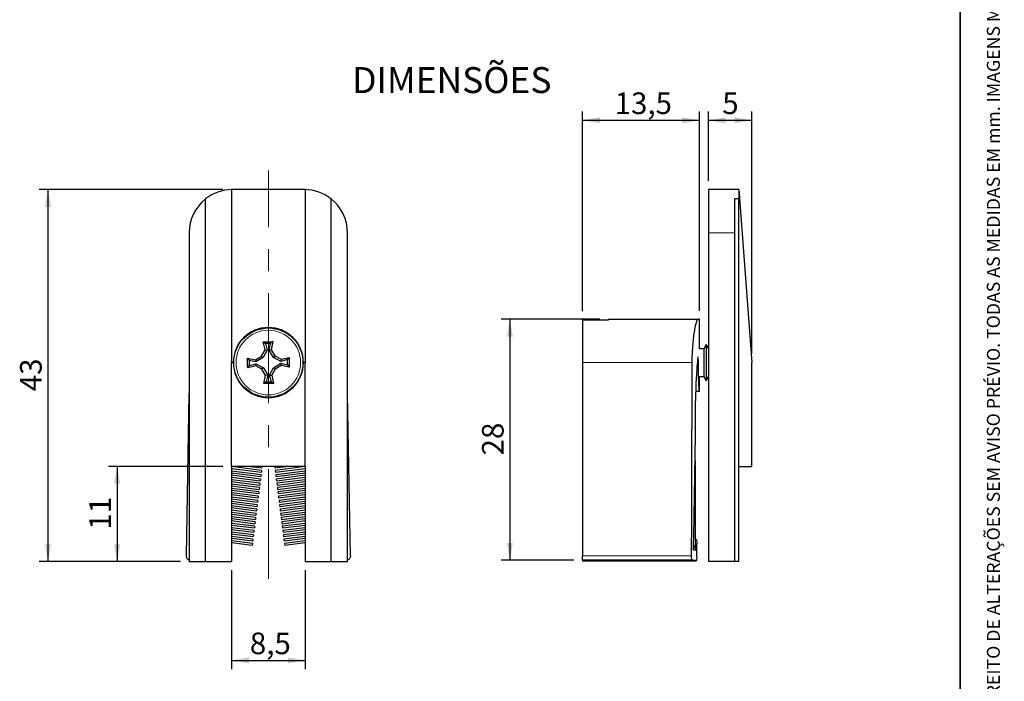
# Model space of a CAD drawing. Units: millimetres. Extents: x 10 to 205, y 4 to 287.
# Drawn here: x 91 to 205, y 69 to 146 of the extents above; entities that cross this region are included whole.
import ezdxf

# ---------------------------------------------------------------- set-up
doc = ezdxf.new("R2010")
doc.units = ezdxf.units.MM
doc.linetypes.add('CENTER', pattern=[10.16, 6.35, -1.27, 1.27, -1.27])
doc.linetypes.add('CENTERX2', pattern=[20.32, 12.7, -2.54, 2.54, -2.54])
for name, color, linetype in [('CENTRO', 8, 'CENTER'), ('COTAS', 8, 'Continuous'), ('TEXTOS_EM_PORTUGUES', 7, 'Continuous')]:
    doc.layers.add(name, color=color, linetype=linetype)
doc.layers.add('LAYOUT_', color=7, linetype='Continuous', lineweight=35)
doc.styles.add('SLDTEXTSTYLE0', font='TXT', dxfattribs={"width": 0.7})
doc.dimstyles.new('SLDDIMSTYLE0', dxfattribs={"dimtxt": 2.5, "dimasz": 2, "dimexe": 0, "dimexo": 0.0625, "dimtad": 1, "dimdec": 1, "dimrnd": 1e-09, "dimzin": 12, "dimdsep": 46, "dimtxsty": 'SLDTEXTSTYLE0', "dimsah": 1, "dimcen": 0.09, "dimadec": 0, "dimazin": 3, "dimtfac": 1, "dimtdec": 1, "dimtofl": 0, "dimtmove": 0, "dimatfit": 3, "dimfxl": 1, "dimfrac": 2, "dimtolj": 1, "dimtzin": 12, "dimarcsym": 0})
doc.dimstyles.new('SLDDIMSTYLE1', dxfattribs={"dimtxt": 2.5, "dimasz": 2, "dimexe": 0, "dimexo": 0.0625, "dimtad": 1, "dimdec": 0, "dimrnd": 1e-09, "dimzin": 12, "dimdsep": 46, "dimtxsty": 'SLDTEXTSTYLE0', "dimsah": 1, "dimcen": 0.09, "dimadec": 0, "dimazin": 3, "dimtfac": 1, "dimtdec": 0, "dimtofl": 0, "dimtmove": 0, "dimatfit": 3, "dimfxl": 1, "dimfrac": 2, "dimtolj": 1, "dimtzin": 12, "dimarcsym": 0})

# ---------------------------------------------------------------- blocks, each defined once
blk = doc.blocks.new('_D')
at = {"layer": 'COTAS'}
for p, q in [((114.78, 94.06), (101.56, 94.06)), ((102.56, 94.06), (102.56, 83.06)), ((109.88, 83.06), (101.56, 83.06))]:
    blk.add_line(p, q, dxfattribs=at)
for points in [[(102.56, 94.06), (102.21, 92.06), (102.91, 92.06)], [(102.56, 83.06), (102.91, 85.06), (102.21, 85.06)]]:
    blk.add_solid(points, dxfattribs=at)
at = {"layer": 'COTAS', "insert": (99.33, 86.75), "char_height": 2.5, "attachment_point": 1, "rotation": 90, "style": 'SLDTEXTSTYLE0'}
blk.add_mtext('11', dxfattribs=at)
blk = doc.blocks.new('_D_1')
at = {"layer": 'COTAS'}
for p, q in [((114.78, 126.06), (93.56, 126.06)), ((94.56, 126.06), (94.56, 83.06)), ((109.88, 83.06), (93.56, 83.06))]:
    blk.add_line(p, q, dxfattribs=at)
for points in [[(94.56, 126.06), (94.21, 124.06), (94.91, 124.06)], [(94.56, 83.06), (94.91, 85.06), (94.21, 85.06)]]:
    blk.add_solid(points, dxfattribs=at)
at = {"layer": 'COTAS', "insert": (91.33, 102.75), "char_height": 2.5, "attachment_point": 1, "rotation": 90, "style": 'SLDTEXTSTYLE0'}
blk.add_mtext('43', dxfattribs=at)
blk = doc.blocks.new('_D_2')
at = {"layer": 'COTAS'}
for p, q in [((115.78, 82.06), (115.78, 70.64)), ((124.28, 82.06), (124.28, 70.64)), ((115.78, 71.64), (124.28, 71.64))]:
    blk.add_line(p, q, dxfattribs=at)
for points in [[(115.78, 71.64), (117.78, 71.29), (117.78, 71.99)], [(124.28, 71.64), (122.28, 71.99), (122.28, 71.29)]]:
    blk.add_solid(points, dxfattribs=at)
at = {"layer": 'COTAS', "insert": (117.89, 74.86), "char_height": 2.5, "attachment_point": 1, "style": 'SLDTEXTSTYLE0'}
blk.add_mtext('8,5', dxfattribs=at)
blk = doc.blocks.new('_D_3')
at = {"layer": 'COTAS'}
for p, q in [((170.89, 127.06), (170.89, 135.06)), ((175.89, 107.06), (175.89, 135.06)), ((170.89, 134.06), (175.89, 134.06))]:
    blk.add_line(p, q, dxfattribs=at)
for points in [[(170.89, 134.06), (172.89, 133.71), (172.89, 134.41)], [(175.89, 134.06), (173.89, 134.41), (173.89, 133.71)]]:
    blk.add_solid(points, dxfattribs=at)
at = {"layer": 'COTAS', "insert": (172.49, 137.28), "char_height": 2.5, "attachment_point": 1, "style": 'SLDTEXTSTYLE0'}
blk.add_mtext('5', dxfattribs=at)
blk = doc.blocks.new('_D_4')
at = {"layer": 'COTAS'}
for p, q in [((158.35, 111.06), (146.94, 111.06)), ((147.94, 111.06), (147.94, 83.21)), ((155.35, 83.21), (146.94, 83.21))]:
    blk.add_line(p, q, dxfattribs=at)
for points in [[(147.94, 111.06), (147.59, 109.06), (148.29, 109.06)], [(147.94, 83.21), (148.29, 85.21), (147.59, 85.21)]]:
    blk.add_solid(points, dxfattribs=at)
at = {"layer": 'COTAS', "insert": (144.72, 95.33), "char_height": 2.5, "attachment_point": 1, "rotation": 90, "style": 'SLDTEXTSTYLE0'}
blk.add_mtext('28', dxfattribs=at)
blk = doc.blocks.new('_D_5')
at = {"layer": 'COTAS'}
for p, q in [((156.35, 112.02), (156.35, 135.06)), ((169.85, 112.06), (169.85, 135.06)), ((156.35, 134.06), (169.85, 134.06))]:
    blk.add_line(p, q, dxfattribs=at)
for points in [[(156.35, 134.06), (158.35, 133.71), (158.35, 134.41)], [(169.85, 134.06), (167.85, 134.41), (167.85, 133.71)]]:
    blk.add_solid(points, dxfattribs=at)
at = {"layer": 'COTAS', "insert": (160.05, 137.28), "char_height": 2.5, "attachment_point": 1, "style": 'SLDTEXTSTYLE0'}
blk.add_mtext('13,5', dxfattribs=at)

msp = doc.modelspace()

# ---------------------------------------------------------------- linework, layer by layer
at = {"color": 7, "linetype": 'Continuous', "lineweight": 25}
for p, q in [((115.78, 126.06), (115.78, 106.06)), ((115.88, 126.06), (115.78, 126.06)), ((124.18, 126.06), (115.88, 126.06)), ((124.28, 126.06), (124.18, 126.06)), ((124.28, 126.06), (124.28, 106.06)), ((174.39, 126.06), (170.89, 126.06)), ((170.89, 126.06), (170.89, 121.06)), ((174.39, 126.06), (175.89, 106.06)), ((174.39, 126.06), (174.39, 126.05)), ((174.39, 126.05), (174.39, 124.98)), ((112.78, 83.06), (112.78, 124.98)), ((127.28, 83.06), (127.28, 124.98)), ((174.39, 124.98), (173.89, 124.98)), ((173.89, 124.98), (173.89, 121.06)), ((174.39, 83.06), (174.39, 124.98)), ((110.88, 121.06), (110.88, 83.06)), ((129.18, 83.06), (129.18, 121.06)), ((170.89, 121.06), (170.89, 83.06)), ((173.89, 121.06), (173.89, 83.06)), ((156.35, 111.02), (159.35, 111.02)), ((156.35, 111.02), (156.35, 106.06)), ((159.35, 111.06), (159.35, 111.02)), ((159.35, 111.06), (169.69, 111.06)), ((169.85, 111.06), (169.69, 111.06)), ((169.85, 107.66), (169.85, 111.06)), ((119.65, 107.52), (119.43, 108.45)), ((119.43, 108.45), (119.69, 108.26)), ((120.29, 108.27), (119.69, 108.26)), ((119.69, 108.26), (119.9, 107.49)), ((120.12, 107.49), (120.29, 108.27)), ((120.55, 108.48), (120.29, 108.27)), ((120.55, 108.48), (120.36, 107.53)), ((170.63, 108.16), (170.34, 107.66)), ((170.89, 107.71), (170.63, 108.16)), ((170.63, 108.16), (170.63, 103.96)), ((119.25, 106.81), (119.65, 107.52)), ((119.9, 107.49), (119.43, 106.64)), ((119.65, 107.52), (119.9, 107.49)), ((120.36, 107.53), (120.12, 107.49)), ((120.62, 106.66), (120.12, 107.49)), ((120.36, 107.53), (120.78, 106.84)), ((170.34, 107.66), (169.85, 107.66)), ((170.34, 107.66), (170.34, 104.46)), ((115.98, 106.06), (115.78, 106.06)), ((115.78, 94.06), (115.78, 106.06)), ((117.62, 106.57), (118.56, 106.38)), ((117.62, 106.57), (117.82, 106.31)), ((118.6, 106.14), (117.82, 106.31)), ((117.82, 106.31), (117.83, 105.71)), ((117.83, 105.71), (118.6, 105.92)), ((118.56, 106.38), (119.25, 106.81)), ((118.56, 106.38), (118.6, 106.14)), ((118.6, 105.92), (118.57, 105.68)), ((119.43, 106.64), (118.6, 106.14)), ((118.6, 105.92), (119.45, 105.45)), ((119.25, 106.81), (119.43, 106.64)), ((120.78, 106.84), (120.62, 106.66)), ((121.47, 106.19), (120.62, 106.66)), ((120.64, 105.47), (121.47, 105.98)), ((120.78, 106.84), (121.5, 106.44)), ((121.5, 106.44), (121.47, 106.19)), ((122.24, 106.4), (121.47, 106.19)), ((121.47, 105.98), (121.51, 105.73)), ((121.47, 105.98), (122.25, 105.8)), ((121.5, 106.44), (122.43, 106.66)), ((122.24, 106.4), (122.43, 106.66)), ((122.25, 105.8), (122.24, 106.4)), ((124.28, 106.06), (124.08, 106.06)), ((124.28, 94.06), (124.28, 106.06)), ((156.35, 106.06), (156.35, 83.72)), ((175.89, 94.06), (175.89, 106.06)), ((117.64, 105.45), (117.83, 105.71)), ((118.57, 105.68), (117.64, 105.45)), ((119.28, 105.28), (118.57, 105.68)), ((119.45, 105.45), (119.28, 105.28)), ((119.71, 104.58), (119.28, 105.28)), ((119.45, 105.45), (119.95, 104.62)), ((120.17, 104.62), (120.64, 105.47)), ((120.82, 105.31), (120.42, 104.6)), ((120.64, 105.47), (120.82, 105.31)), ((121.51, 105.73), (120.82, 105.31)), ((122.45, 105.54), (121.51, 105.73)), ((122.25, 105.8), (122.45, 105.54)), ((119.52, 103.64), (119.71, 104.58)), ((119.78, 103.84), (119.52, 103.64)), ((119.95, 104.62), (119.71, 104.58)), ((119.95, 104.62), (119.78, 103.84)), ((119.78, 103.84), (120.38, 103.85)), ((120.17, 104.62), (120.42, 104.6)), ((120.38, 103.85), (120.17, 104.62)), ((120.38, 103.85), (120.64, 103.66)), ((120.42, 104.6), (120.64, 103.66)), ((169.85, 102.7), (169.85, 104.46)), ((169.85, 104.46), (170.34, 104.46)), ((170.34, 104.46), (170.63, 103.96)), ((170.63, 103.96), (170.89, 104.41)), ((110.56, 83.72), (110.88, 102.46)), ((129.51, 83.72), (129.18, 102.46)), ((169.84, 102.7), (169.42, 102.7)), ((169.85, 102.7), (169.84, 102.7)), ((169.35, 94.72), (169.35, 84.84)), ((124.28, 94.06), (115.78, 94.06)), ((115.78, 94.06), (115.78, 83.06)), ((119.25, 93.59), (115.78, 94.04)), ((115.78, 93.83), (119.23, 93.4)), ((119.19, 93.1), (115.78, 93.53)), ((115.78, 93.33), (119.16, 92.9)), ((118, 94.06), (119.29, 93.89)), ((119.25, 93.59), (119.23, 93.4)), ((119.31, 94.06), (119.29, 93.89)), ((120.76, 94.06), (120.78, 93.89)), ((120.78, 93.89), (122.07, 94.06)), ((124.28, 94.04), (120.82, 93.59)), ((120.82, 93.59), (120.84, 93.4)), ((120.84, 93.4), (124.28, 93.83)), ((124.28, 93.53), (120.88, 93.1)), ((120.91, 92.9), (124.28, 93.33)), ((124.28, 94.06), (124.28, 83.06)), ((174.39, 94.06), (175.89, 94.06)), ((119.12, 92.6), (115.78, 93.03)), ((115.78, 92.83), (119.1, 92.4)), ((119.06, 92.11), (115.78, 92.52)), ((115.78, 92.32), (119.04, 91.91)), ((119.12, 92.6), (119.1, 92.4)), ((119.19, 93.1), (119.16, 92.9)), ((120.88, 93.1), (120.91, 92.9)), ((124.28, 93.03), (120.94, 92.6)), ((120.94, 92.6), (120.97, 92.4)), ((120.97, 92.4), (124.28, 92.83)), ((124.28, 92.52), (121.01, 92.11)), ((121.03, 91.91), (124.28, 92.32)), ((119, 91.61), (115.78, 92.02)), ((115.78, 91.82), (118.97, 91.41)), ((118.94, 91.11), (115.78, 91.51)), ((115.78, 91.31), (118.91, 90.92)), ((118.94, 91.11), (118.91, 90.92)), ((119, 91.61), (118.97, 91.41)), ((119.06, 92.11), (119.04, 91.91)), ((121.01, 92.11), (121.03, 91.91)), ((124.28, 92.02), (121.07, 91.61)), ((121.07, 91.61), (121.1, 91.41)), ((121.1, 91.41), (124.28, 91.82)), ((124.28, 91.51), (121.13, 91.11)), ((121.13, 91.11), (121.16, 90.92)), ((121.16, 90.92), (124.28, 91.31)), ((118.87, 90.62), (115.78, 91.01)), ((115.78, 90.81), (118.85, 90.42)), ((118.81, 90.12), (115.78, 90.51)), ((115.78, 90.31), (118.78, 89.92)), ((118.75, 89.63), (115.78, 90)), ((118.81, 90.12), (118.78, 89.92)), ((118.87, 90.62), (118.85, 90.42)), ((124.28, 91.01), (121.2, 90.62)), ((121.2, 90.62), (121.22, 90.42)), ((121.22, 90.42), (124.28, 90.81)), ((124.28, 90.51), (121.26, 90.12)), ((121.26, 90.12), (121.29, 89.92)), ((121.29, 89.92), (124.28, 90.31)), ((124.28, 90), (121.32, 89.63)), ((115.78, 89.8), (118.72, 89.43)), ((118.68, 89.13), (115.78, 89.5)), ((115.78, 89.3), (118.66, 88.93)), ((118.62, 88.63), (115.78, 88.99)), ((115.78, 88.79), (118.59, 88.44)), ((118.68, 89.13), (118.66, 88.93)), ((118.75, 89.63), (118.72, 89.43)), ((121.32, 89.63), (121.35, 89.43)), ((121.35, 89.43), (124.28, 89.8)), ((124.28, 89.5), (121.39, 89.13)), ((121.39, 89.13), (121.41, 88.93)), ((121.41, 88.93), (124.28, 89.3)), ((124.28, 88.99), (121.45, 88.63)), ((121.47, 88.44), (124.28, 88.79)), ((118.56, 88.14), (115.78, 88.49)), ((115.78, 88.29), (118.53, 87.94)), ((118.49, 87.64), (115.78, 87.99)), ((115.78, 87.79), (118.47, 87.44)), ((118.49, 87.64), (118.47, 87.44)), ((118.56, 88.14), (118.53, 87.94)), ((118.62, 88.63), (118.59, 88.44)), ((121.45, 88.63), (121.47, 88.44)), ((124.28, 88.49), (121.51, 88.14)), ((121.51, 88.14), (121.54, 87.94)), ((121.54, 87.94), (124.28, 88.29)), ((124.28, 87.99), (121.58, 87.64)), ((121.58, 87.64), (121.6, 87.44)), ((121.6, 87.44), (124.28, 87.79)), ((118.43, 87.15), (115.78, 87.48)), ((115.78, 87.28), (118.41, 86.95)), ((118.37, 86.65), (115.78, 86.98)), ((115.78, 86.78), (118.34, 86.45)), ((118.37, 86.65), (118.34, 86.45)), ((118.43, 87.15), (118.41, 86.95)), ((124.28, 87.48), (121.64, 87.15)), ((121.64, 87.15), (121.66, 86.95)), ((121.66, 86.95), (124.28, 87.28)), ((124.28, 86.98), (121.7, 86.65)), ((121.7, 86.65), (121.73, 86.45)), ((121.73, 86.45), (124.28, 86.78)), ((118.3, 86.15), (115.78, 86.47)), ((115.78, 86.27), (118.28, 85.96)), ((118.24, 85.66), (115.78, 85.97)), ((115.78, 85.77), (118.22, 85.46)), ((118.18, 85.16), (115.78, 85.47)), ((118.24, 85.66), (118.22, 85.46)), ((118.3, 86.15), (118.28, 85.96)), ((124.28, 86.47), (121.76, 86.15)), ((121.76, 86.15), (121.79, 85.96)), ((121.79, 85.96), (124.28, 86.27)), ((124.28, 85.97), (121.83, 85.66)), ((121.83, 85.66), (121.85, 85.46)), ((121.85, 85.46), (124.28, 85.77)), ((124.28, 85.47), (121.89, 85.16)), ((169.41, 85.62), (169.35, 85.62)), ((115.78, 85.26), (118.15, 84.96)), ((118.18, 85.16), (118.15, 84.96)), ((121.89, 85.16), (121.92, 84.96)), ((121.92, 84.96), (124.28, 85.26)), ((169.35, 84.84), (169.17, 84.84)), ((169.35, 84.7), (169.17, 84.7)), ((169.35, 84.84), (169.35, 84.7)), ((156.35, 83.21), (156.35, 83.72)), ((169.03, 83.21), (156.35, 83.21)), ((156.35, 83.21), (156.35, 83.16)), ((156.35, 83.16), (169.48, 83.16)), ((110.88, 83.06), (112.78, 83.06)), ((112.78, 83.06), (115.78, 83.06)), ((124.28, 83.06), (127.28, 83.06)), ((127.28, 83.06), (129.18, 83.06)), ((173.89, 83.06), (170.89, 83.06)), ((174.39, 83.06), (173.89, 83.06))]:
    msp.add_line(p, q, dxfattribs=at)
at = {"color": 8, "linetype": 'Continuous', "lineweight": 18}
for p, q in [((173.89, 121.06), (170.89, 121.06)), ((156.35, 106.06), (169.02, 106.06)), ((169.62, 106.21), (169.73, 106.21)), ((156.35, 83.72), (168.94, 83.72))]:
    msp.add_line(p, q, dxfattribs=at)
at = {"color": 7, "linetype": 'Continuous', "lineweight": 25}
msp.add_circle((120.03, 106.06), 4, dxfattribs=at)
at = {"color": 8, "linetype": 'Continuous', "lineweight": 18}
msp.add_circle((120.03, 106.06), 3.73, dxfattribs=at)
at = {"color": 7, "linetype": 'Continuous', "lineweight": 25}
for centre, radius, start, end in [((115.88, 121.06), 5, 91.146, 128.3161), ((124.18, 121.06), 5, 51.6839, 88.854), ((115.88, 121.06), 5, 128.3161, 180), ((124.18, 121.06), 5, 0, 51.6839), ((120.03, 106.06), 4.05, 0, 180), ((120.03, 106.06), 4.05, 180, 0)]:
    msp.add_arc(centre, radius, start, end, dxfattribs=at)
for centre, major_axis, ratio, start_param, end_param in [((119.85, 626.67), (0, 2864.5), 0.017455, 4.521691, 4.529628), ((119.85, 483.42), (0, 2864.5), 0.017455, 4.577398, 4.578717), ((119.85, 154.84), (0, 426.13), 0.117335, 4.546323, 4.576053), ((119.85, 142.03), (0, 426.13), 0.117335, 4.576665, 4.579619), ((119.85, 85.5), (50, 0), 0.017455, 0.12117, 0.13277), ((119.85, 84.25), (50, 0), 0.017455, 0.135724, 0.166066), ((119.85, 403.2), (0, 2864.5), 0.017455, 4.6006, 4.60111), ((119.85, 83.05), (50, 0), 0.017455, 0.122032, 0.180702)]:
    msp.add_ellipse(centre, major_axis=major_axis, ratio=ratio, start_param=start_param, end_param=end_param, dxfattribs=at)
for points, knots in [([(169.02, 106.06), (169.02, 106.39), (169.02, 106.72), (169.04, 107.2), (169.05, 107.36), (169.07, 107.67), (169.08, 107.83), (169.11, 108.29), (169.14, 108.57), (169.2, 109.11), (169.24, 109.37), (169.31, 109.83), (169.35, 110.03), (169.42, 110.4), (169.46, 110.55), (169.53, 110.8), (169.57, 110.9), (169.63, 111.02), (169.66, 111.06), (169.69, 111.06)], [0, 0, 0, 0, 0.125, 0.125, 0.1875, 0.1875, 0.25, 0.25, 0.375, 0.375, 0.5, 0.5, 0.625, 0.625, 0.75, 0.75, 0.875, 0.875, 1, 1, 1, 1]), ([(119.43, 108.45), (119.61, 108.46), (119.99, 108.47), (120.36, 108.47), (120.55, 108.48)], [0, 0, 0, 0, 0.498722, 1, 1, 1, 1]), ([(169.66, 106.61), (169.63, 106.3), (169.6, 105.96), (169.55, 105.41), (169.54, 105.21), (169.51, 104.81), (169.5, 104.6), (169.46, 103.96), (169.44, 103.52), (169.42, 102.83), (169.41, 102.6), (169.41, 102.13), (169.4, 101.89), (169.4, 101.65)], [0, 0, 0, 0, 0.25, 0.25, 0.375, 0.375, 0.5, 0.5, 0.75, 0.75, 0.875, 0.875, 1, 1, 1, 1]), ([(169.73, 106.21), (169.73, 106.3), (169.72, 106.4), (169.72, 106.57), (169.71, 106.64), (169.7, 106.72), (169.69, 106.74), (169.68, 106.71), (169.67, 106.67), (169.66, 106.61)], [0, 0, 0, 0, 0.25, 0.25, 0.5, 0.5, 0.75, 0.75, 1, 1, 1, 1]), ([(169.84, 102.7), (169.84, 102.76), (169.83, 102.83), (169.82, 103), (169.81, 103.1), (169.8, 103.32), (169.79, 103.45), (169.78, 103.72), (169.77, 103.87), (169.76, 104.18), (169.76, 104.35), (169.74, 104.7), (169.74, 104.87), (169.73, 105.43), (169.73, 105.82), (169.73, 106.21)], [0, 0, 0, 0, 0.125, 0.125, 0.25, 0.25, 0.375, 0.375, 0.5, 0.5, 0.625, 0.625, 0.75, 0.75, 1, 1, 1, 1]), ([(120.64, 103.66), (120.46, 103.65), (120.08, 103.64), (119.71, 103.64), (119.52, 103.64)], [0, 0, 0, 0, 0.498722, 1, 1, 1, 1]), ([(169.48, 85.61), (169.5, 85.61), (169.51, 85.55), (169.53, 85.36), (169.54, 85.23), (169.54, 85.1)], [0, 0, 0, 0, 0.5, 0.5, 1, 1, 1, 1]), ([(110.88, 83.24), (110.88, 83.24), (110.83, 83.25), (110.73, 83.32), (110.62, 83.45), (110.56, 83.59), (110.56, 83.68), (110.56, 83.72)], [0, 0, 0, 0, 0.005254, 0.28473, 0.562136, 0.834926, 1, 1, 1, 1]), ([(129.51, 83.72), (129.51, 83.66), (129.5, 83.55), (129.42, 83.4), (129.31, 83.29), (129.22, 83.26), (129.18, 83.25)], [0, 0, 0, 0, 0.268627, 0.537179, 0.807866, 1, 1, 1, 1]), ([(169.03, 83.21), (169.01, 83.21), (168.99, 83.27), (168.95, 83.45), (168.94, 83.58), (168.94, 83.72)], [0, 0, 0, 0, 0.5, 0.5, 1, 1, 1, 1]), ([(169.54, 83.65), (169.54, 83.52), (169.53, 83.39), (169.51, 83.21), (169.49, 83.16), (169.48, 83.16)], [0, 0, 0, 0, 0.5, 0.5, 1, 1, 1, 1])]:
    msp.add_open_spline(points, degree=3, knots=knots, dxfattribs=at)
for points in [[(117.64, 105.45), (117.63, 105.64), (117.62, 106.01), (117.62, 106.38), (117.62, 106.57)], [(122.43, 106.66), (122.44, 106.48), (122.45, 106.1), (122.45, 105.73), (122.45, 105.54)], [(169.38, 96.92), (169.39, 97.25), (169.39, 97.58), (169.39, 97.91)]]:
    msp.add_open_spline(points, degree=3, dxfattribs=at)
at = {"layer": 'CENTRO', "linetype": 'CENTERX2', "lineweight": 18}
msp.add_line((120.03, 81.06), (120.03, 128.27), dxfattribs=at)
at = {"layer": 'LAYOUT_', "color": 7, "lineweight": 35}
msp.add_line((199.98, 13), (199.98, 284), dxfattribs=at)

# ---------------------------------------------------------------- texts
at = {"layer": 'LAYOUT_', "insert": (203.07, 50), "char_height": 1.5, "attachment_point": 1, "rotation": 90, "style": 'SLDTEXTSTYLE0'}
msp.add_mtext('RESERVAMOS O DIREITO DE ALTERAÇÕES SEM AVISO PRÉVIO. TODAS AS MEDIDAS EM mm. IMAGENS MERAMENTE ILUSTRATIVAS.', dxfattribs=at)
at = {"layer": 'TEXTOS_EM_PORTUGUES', "color": 7, "insert": (129.72, 140.21), "char_height": 3, "attachment_point": 1, "style": 'SLDTEXTSTYLE0'}
msp.add_mtext('DIMENSÕES', dxfattribs=at)

# ---------------------------------------------------------------- dimensions: what is measured, and where the dimension line sits
at = {"layer": 'COTAS'}
for base, p1, p2, picture, middle in [((169.85, 134.06), (156.35, 111.02), (169.85, 111.06), '_D_5', (163.1, 134.06)), ((175.89, 134.06), (170.89, 126.06), (175.89, 106.06), '_D_3', (173.39, 134.06)), ((124.28, 71.64), (115.78, 83.06), (124.28, 83.06), '_D_2', (120.03, 71.64))]:
    dim = msp.add_linear_dim(base=base, p1=p1, p2=p2, dimstyle='SLDDIMSTYLE0', dxfattribs=at)
    dim.commit()
    dim.dimension.update_dxf_attribs({"geometry": picture, "text_midpoint": middle, "dimtype": 160})
for base, p1, p2, dimstyle, picture, middle in [((94.56, 83.06), (115.78, 126.06), (110.88, 83.06), 'SLDDIMSTYLE0', '_D_1', (94.56, 104.56)), ((147.94, 83.21), (159.35, 111.06), (156.35, 83.21), 'SLDDIMSTYLE1', '_D_4', (147.94, 97.13)), ((102.56, 83.06), (115.78, 94.06), (110.88, 83.06), 'SLDDIMSTYLE0', '_D', (102.56, 88.56))]:
    dim = msp.add_linear_dim(base=base, p1=p1, p2=p2, angle=90, dimstyle=dimstyle, dxfattribs=at)
    dim.commit()
    dim.dimension.update_dxf_attribs({"geometry": picture, "text_midpoint": middle, "dimtype": 160})

doc.saveas('drawing.dxf')
